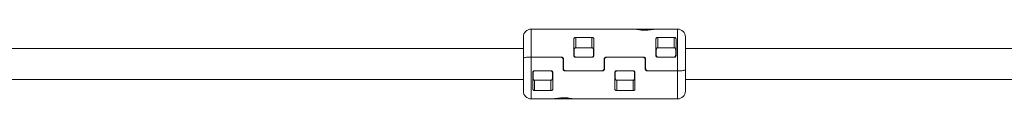
# Model space of a CAD drawing. Units: millimetres. Extents: x -5020 to 8189, y -8877 to 1950.
# Drawn here: x 498 to 1006, y -18 to 18 of the extents above; entities that cross this region are included whole.
import ezdxf

# ---------------------------------------------------------------- set-up
doc = ezdxf.new("R2010")
doc.units = ezdxf.units.MM
doc.header["$MEASUREMENT"] = 0
doc.layers.add('PRO_Equipment', color=7, linetype='Continuous', lineweight=20)

msp = doc.modelspace()

# ---------------------------------------------------------------- linework, layer by layer
at = {"layer": 'PRO_Equipment'}
for p, q in [((815.9, 18), (762.2, 18)), ((762.2, 18), (762.2, 3.5)), ((825.9, 18), (815.9, 18)), ((837.8, 18), (825.9, 18)), ((837.8, -3.46), (837.8, 18)), ((784.2, 4.49), (784.2, 12.8)), ((785.2, 13.71), (793.6, 13.71)), ((785.2, 8.4), (785.2, 13.71)), ((793.6, 13.71), (793.6, 8.4)), ((794.6, 12.8), (794.6, 4.49)), ((826.6, 4.49), (826.6, 12.8)), ((827.6, 13.71), (836, 13.71)), ((827.6, 8.4), (827.6, 13.71)), ((836, 13.71), (836, 8.4)), ((837, 12.8), (837, 4.49)), ((758.2, 8), (206, 8)), ((784.4, 7.5), (784.4, 4.5)), ((793.4, 8.42), (785.4, 8.42)), ((794.4, 7.5), (794.4, 4.5)), ((826.8, 7.5), (826.8, 4.5)), ((835.8, 8.42), (827.8, 8.42)), ((836.8, 7.5), (836.8, 4.5)), ((1458.2, 8), (841.8, 8)), ((758.2, 2.86), (758.2, 1.65)), ((759.34, 3.43), (760.28, 3.5)), ((762.2, 3.5), (777.9, 3.5)), ((777.7, 3.46), (762.2, 3.46)), ((762.2, 3.46), (762.2, -18)), ((777.7, 3.46), (777.7, 3.5)), ((777.9, 3.5), (777.9, 3.48)), ((778.7, -2.5), (778.7, 2.41)), ((778.9, 2.5), (778.9, -2.41)), ((784.2, 4.47), (784.2, 4.49)), ((785.2, 3.46), (785.2, 3.5)), ((793.6, 3.46), (785.2, 3.46)), ((793.4, 3.5), (785.4, 3.5)), ((793.6, 3.46), (793.6, 3.5)), ((794.6, 4.49), (794.6, 4.47)), ((799.9, -2.41), (799.9, 2.5)), ((800.1, 2.41), (800.1, -2.5)), ((800.9, 3.5), (820.3, 3.5)), ((800.9, 3.5), (800.9, 3.48)), ((801.1, 3.5), (801.1, 3.46)), ((820.1, 3.46), (801.1, 3.46)), ((820.1, 3.46), (820.1, 3.5)), ((820.3, 3.5), (820.3, 3.48)), ((821.1, -2.5), (821.1, 2.41)), ((821.3, 2.5), (821.3, -2.41)), ((826.6, 4.47), (826.6, 4.49)), ((827.6, 3.46), (827.6, 3.5)), ((836, 3.46), (827.6, 3.46)), ((835.8, 3.5), (827.8, 3.5)), ((836, 3.46), (836, 3.5)), ((837, 4.49), (837, 4.47)), ((763, -4.49), (763, -4.47)), ((763, -12.8), (763, -4.49)), ((763.2, -7.5), (763.2, -4.5)), ((764, -3.46), (772.4, -3.46)), ((764, -3.46), (764, -3.5)), ((764.2, -3.5), (772.2, -3.5)), ((772.4, -3.46), (772.4, -3.5)), ((773.2, -7.5), (773.2, -4.5)), ((773.4, -4.47), (773.4, -4.49)), ((773.4, -4.49), (773.4, -12.8)), ((779.7, -3.5), (779.7, -3.48)), ((799.1, -3.5), (779.7, -3.5)), ((779.9, -3.46), (798.9, -3.46)), ((779.9, -3.46), (779.9, -3.5)), ((798.9, -3.5), (798.9, -3.46)), ((799.1, -3.5), (799.1, -3.48)), ((805.4, -4.49), (805.4, -4.47)), ((805.4, -12.8), (805.4, -4.49)), ((805.6, -7.5), (805.6, -4.5)), ((806.4, -3.46), (814.8, -3.46)), ((806.4, -3.46), (806.4, -3.5)), ((806.6, -3.5), (814.6, -3.5)), ((814.8, -3.46), (814.8, -3.5)), ((815.6, -7.5), (815.6, -4.5)), ((815.8, -4.47), (815.8, -4.49)), ((815.8, -4.49), (815.8, -12.8)), ((822.1, -3.5), (822.1, -3.48)), ((837.8, -3.5), (822.1, -3.5)), ((822.3, -3.46), (837.8, -3.46)), ((822.3, -3.46), (822.3, -3.5)), ((837.8, -18), (837.8, -3.5)), ((840.66, -3.43), (839.72, -3.5)), ((841.8, -2.86), (841.8, -1.65)), ((206, -8), (758.2, -8)), ((764, -13.71), (764, -8.4)), ((764.2, -8.42), (772.2, -8.42)), ((772.4, -8.4), (772.4, -13.71)), ((806.4, -13.71), (806.4, -8.4)), ((806.6, -8.42), (814.6, -8.42)), ((814.8, -8.4), (814.8, -13.71)), ((841.8, -8), (1458.2, -8)), ((772.4, -13.71), (764, -13.71)), ((814.8, -13.71), (806.4, -13.71)), ((762.2, -18), (774.1, -18)), ((774.1, -18), (784.1, -18)), ((784.1, -18), (837.8, -18))]:
    msp.add_line(p, q, dxfattribs=at)
for centre, radius, start, end in [((762.2, 14), 4, 90, 180), ((837.8, 14), 4, 0, 90), ((777.7, 2.5), 1, 0, 90), ((777.91, 2.44), 0.985, 0.5162, 76.7304), ((785.2, 4.5), 1, 180, 215.5088), ((800.89, 2.44), 0.985, 103.266, 179.4874), ((801.1, 2.5), 1, 90, 180), ((820.1, 2.5), 1, 0, 90), ((820.31, 2.44), 0.985, 0.5143, 76.7368), ((827.6, 4.5), 1, 180, 215.5088), ((772.4, -4.5), 1, 0, 35.5088), ((779.69, -2.44), 0.985, 180.5125, 256.7341), ((779.9, -2.5), 1, 180, 270), ((798.9, -2.5), 1, 270, 0), ((799.11, -2.44), 0.985, 283.2634, 359.4856), ((814.8, -4.5), 1, 0, 35.5088), ((822.09, -2.44), 0.985, 180.5126, 256.734), ((822.3, -2.5), 1, 180, 270), ((762.2, -14), 4, 180, 270), ((837.8, -14), 4, 270, 0)]:
    msp.add_arc(centre, radius, start, end, dxfattribs=at)
for centre, major_axis, ratio, start_param, end_param in [((785.2, 6.93), (1, 0), 0.813095, 2.498092, 3.141593), ((785.2, 6.09), (0, 1.02), 0.97897, 0.927295, 1.570796), ((793.6, 6.93), (1, 0), 0.813095, 0, 0.765408), ((793.6, 6.09), (0, 1.02), 0.97897, 4.712389, 5.35589), ((827.6, 6.93), (1, 0), 0.813095, 2.498092, 3.141593), ((827.6, 6.09), (0, 1.02), 0.97897, 0.927295, 1.570796), ((836, 6.93), (1, 0), 0.813095, 0, 0.643501), ((836, 6.09), (0, 1.02), 0.97897, 4.712389, 5.35589), ((764, -6.09), (0, 1.02), 0.97897, 1.570796, 2.214297), ((764, -6.93), (1, 0), 0.813095, 3.141593, 3.785094), ((772.4, -6.09), (0, 1.02), 0.97897, 4.068888, 4.712389), ((772.4, -6.93), (1, 0), 0.813095, 5.639684, 6.283185), ((806.4, -6.09), (0, 1.02), 0.97897, 1.570796, 2.214297), ((806.4, -6.93), (1, 0), 0.813095, 3.141593, 3.781317), ((814.8, -6.09), (0, 1.02), 0.97897, 4.068888, 4.712389), ((814.8, -6.93), (1, 0), 0.813095, 5.639684, 6.283185)]:
    msp.add_ellipse(centre, major_axis=major_axis, ratio=ratio, start_param=start_param, end_param=end_param, dxfattribs=at)
for points, knots in [([(825.9, 18), (825.84, 17.99), (825.74, 17.96), (824.98, 17.81), (823.89, 17.63), (822.41, 17.47), (820.66, 17.42), (818.88, 17.51), (817.33, 17.72), (816.26, 17.92), (815.92, 18), (815.9, 18), (815.9, 18)], [0, 0, 0, 0, 0.100735, 0.189102, 0.286535, 0.395973, 0.514692, 0.636826, 0.758673, 0.875195, 0.97837, 1, 1, 1, 1]), ([(758.2, 13.95), (758.2, 13.96), (758.2, 14.01), (758.2, 13.61), (758.2, 12.74), (758.2, 11.37), (758.2, 9.59), (758.2, 7.5), (758.2, 5.24), (758.2, 3.64), (758.2, 2.86)], [0, 0, 0, 0, 0.051182, 0.184213, 0.322029, 0.462367, 0.602704, 0.740522, 0.873553, 1, 1, 1, 1]), ([(784.2, 12.8), (784.21, 12.91), (784.24, 13.14), (784.42, 13.41), (784.67, 13.6), (784.94, 13.7), (785.12, 13.71), (785.2, 13.71)], [0, 0, 0, 0, 0.271358, 0.519331, 0.70939, 0.864914, 1, 1, 1, 1]), ([(793.6, 13.71), (793.69, 13.71), (793.88, 13.69), (794.15, 13.59), (794.4, 13.4), (794.57, 13.12), (794.59, 12.9), (794.6, 12.8)], [0, 0, 0, 0, 0.14901, 0.297531, 0.493925, 0.753886, 1, 1, 1, 1]), ([(826.6, 12.8), (826.61, 12.91), (826.64, 13.14), (826.82, 13.41), (827.07, 13.6), (827.34, 13.7), (827.52, 13.71), (827.6, 13.71)], [0, 0, 0, 0, 0.271358, 0.519331, 0.70939, 0.864914, 1, 1, 1, 1]), ([(836, 13.71), (836.09, 13.71), (836.28, 13.69), (836.55, 13.59), (836.8, 13.4), (836.97, 13.12), (836.99, 12.9), (837, 12.8)], [0, 0, 0, 0, 0.14901, 0.297531, 0.493925, 0.753886, 1, 1, 1, 1]), ([(841.8, -2.86), (841.8, -1.91), (841.8, 0), (841.8, 2.95), (841.8, 5.8), (841.8, 8.36), (841.8, 10.51), (841.8, 12.22), (841.8, 13.39), (841.8, 13.99), (841.8, 13.94), (841.8, 13.92)], [0, 0, 0, 0, 0.114641, 0.233587, 0.354346, 0.474192, 0.590515, 0.703959, 0.821724, 0.942176, 1, 1, 1, 1]), ([(785.4, 8.42), (785.33, 8.42), (785.2, 8.41), (784.95, 8.34), (784.67, 8.16), (784.44, 7.86), (784.41, 7.62), (784.4, 7.5)], [0, 0, 0, 0, 0.125217, 0.250638, 0.499892, 0.750114, 1, 1, 1, 1]), ([(794.4, 7.5), (794.39, 7.62), (794.36, 7.86), (794.13, 8.16), (793.85, 8.34), (793.6, 8.41), (793.47, 8.42), (793.4, 8.42)], [0, 0, 0, 0, 0.249876, 0.500114, 0.749364, 0.874748, 1, 1, 1, 1]), ([(827.8, 8.42), (827.73, 8.42), (827.6, 8.41), (827.35, 8.34), (827.07, 8.16), (826.84, 7.86), (826.81, 7.62), (826.8, 7.5)], [0, 0, 0, 0, 0.125217, 0.250638, 0.499892, 0.750114, 1, 1, 1, 1]), ([(836.8, 7.5), (836.79, 7.62), (836.76, 7.86), (836.53, 8.16), (836.25, 8.34), (836, 8.41), (835.87, 8.42), (835.8, 8.42)], [0, 0, 0, 0, 0.249876, 0.500114, 0.749364, 0.874748, 1, 1, 1, 1]), ([(759.34, 3.43), (759.06, 3.35), (758.49, 3.21), (758.22, 3), (758.2, 2.88), (758.2, 2.86)], [0, 0, 0, 0, 0.435717, 0.871414, 1, 1, 1, 1]), ([(758.2, 2.86), (758.2, 1.91), (758.2, 0), (758.2, -2.95), (758.2, -5.8), (758.2, -8.36), (758.2, -10.51), (758.2, -12.22), (758.2, -13.39), (758.2, -13.99), (758.2, -13.94), (758.2, -13.92)], [0, 0, 0, 0, 0.114641, 0.233587, 0.354346, 0.474192, 0.590515, 0.703959, 0.821724, 0.942176, 1, 1, 1, 1]), ([(758.35, 3.03), (758.37, 3.06), (758.45, 3.19), (758.86, 3.32), (759.25, 3.41), (759.34, 3.43)], [0, 0, 0, 0, 0.214831, 0.821085, 1, 1, 1, 1]), ([(759.34, 3.43), (759.68, 3.46), (760.35, 3.53), (761.39, 3.47), (762.01, 3.46), (762.2, 3.46)], [0, 0, 0, 0, 0.41151, 0.822091, 1, 1, 1, 1]), ([(762.2, 3.5), (761.75, 3.5), (761.08, 3.5), (760.48, 3.5), (760.28, 3.5)], [0, 0, 0, 0, 0.662129, 1, 1, 1, 1]), ([(778.7, 2.41), (778.69, 2.53), (778.66, 2.79), (778.47, 3.12), (778.19, 3.35), (777.92, 3.45), (777.75, 3.46), (777.7, 3.46)], [0, 0, 0, 0, 0.235838, 0.472149, 0.695651, 0.904572, 1, 1, 1, 1]), ([(777.9, 3.5), (778.01, 3.49), (778.23, 3.47), (778.53, 3.3), (778.76, 3.05), (778.88, 2.77), (778.89, 2.58), (778.9, 2.5)], [0, 0, 0, 0, 0.210437, 0.420822, 0.633252, 0.849232, 1, 1, 1, 1]), ([(778.66, 2.7), (778.69, 2.66), (778.8, 2.55), (778.88, 2.33), (778.89, 2.15), (778.9, 2.07)], [0, 0, 0, 0, 0.191013, 0.677835, 1, 1, 1, 1]), ([(785.2, 3.46), (785.09, 3.47), (784.88, 3.49), (784.59, 3.66), (784.36, 3.9), (784.22, 4.19), (784.21, 4.4), (784.2, 4.49)], [0, 0, 0, 0, 0.200447, 0.400721, 0.606167, 0.822356, 1, 1, 1, 1]), ([(785.4, 3.5), (785.33, 3.5), (785.2, 3.51), (785.01, 3.57), (784.84, 3.67), (784.64, 3.83), (784.5, 4.04), (784.41, 4.29), (784.4, 4.43), (784.4, 4.5)], [0, 0, 0, 0, 0.123409, 0.247759, 0.373212, 0.499965, 0.729777, 0.859927, 1, 1, 1, 1]), ([(784.4, 4.5), (784.4, 4.47), (784.4, 4.41), (784.4, 4.17), (784.4, 3.94), (784.4, 3.93)], [0, 0, 0, 0, 0.475348, 0.965244, 1, 1, 1, 1]), ([(793.4, 3.5), (793.47, 3.5), (793.6, 3.51), (793.85, 3.59), (794.13, 3.78), (794.36, 4.11), (794.39, 4.37), (794.4, 4.5)], [0, 0, 0, 0, 0.12547, 0.250812, 0.500053, 0.750085, 1, 1, 1, 1]), ([(794.6, 4.49), (794.59, 4.37), (794.56, 4.13), (794.38, 3.81), (794.1, 3.58), (793.83, 3.48), (793.66, 3.47), (793.6, 3.46)], [0, 0, 0, 0, 0.228917, 0.457992, 0.682105, 0.895111, 1, 1, 1, 1]), ([(794.4, 4.5), (794.4, 4.47), (794.4, 4.41), (794.4, 4.18), (794.4, 3.95), (794.4, 3.93)], [0, 0, 0, 0, 0.477432, 0.969475, 1, 1, 1, 1]), ([(799.9, 2.5), (799.91, 2.61), (799.93, 2.84), (800.11, 3.14), (800.37, 3.37), (800.65, 3.48), (800.83, 3.5), (800.9, 3.5)], [0, 0, 0, 0, 0.217816, 0.435626, 0.653287, 0.868353, 1, 1, 1, 1]), ([(799.9, 2.07), (799.91, 2.18), (799.94, 2.4), (800.04, 2.62), (800.13, 2.7), (800.13, 2.71)], [0, 0, 0, 0, 0.484238, 0.968491, 1, 1, 1, 1]), ([(801.1, 3.46), (800.99, 3.45), (800.78, 3.43), (800.49, 3.27), (800.26, 3.02), (800.12, 2.72), (800.11, 2.51), (800.1, 2.41)], [0, 0, 0, 0, 0.197885, 0.395593, 0.597672, 0.810521, 1, 1, 1, 1]), ([(821.1, 2.41), (821.09, 2.53), (821.06, 2.79), (820.87, 3.12), (820.59, 3.35), (820.32, 3.45), (820.15, 3.46), (820.1, 3.46)], [0, 0, 0, 0, 0.235838, 0.472149, 0.695651, 0.904572, 1, 1, 1, 1]), ([(820.3, 3.5), (820.41, 3.49), (820.63, 3.47), (820.93, 3.3), (821.16, 3.05), (821.28, 2.77), (821.29, 2.58), (821.3, 2.5)], [0, 0, 0, 0, 0.210439, 0.420826, 0.633258, 0.849226, 1, 1, 1, 1]), ([(821.06, 2.7), (821.09, 2.66), (821.2, 2.55), (821.28, 2.33), (821.29, 2.15), (821.3, 2.07)], [0, 0, 0, 0, 0.191064, 0.677837, 1, 1, 1, 1]), ([(827.6, 3.46), (827.49, 3.47), (827.28, 3.49), (826.99, 3.66), (826.76, 3.9), (826.62, 4.19), (826.61, 4.4), (826.6, 4.49)], [0, 0, 0, 0, 0.200447, 0.400721, 0.606167, 0.822356, 1, 1, 1, 1]), ([(827.8, 3.5), (827.73, 3.5), (827.6, 3.51), (827.41, 3.57), (827.24, 3.67), (827.04, 3.83), (826.9, 4.04), (826.81, 4.29), (826.8, 4.43), (826.8, 4.5)], [0, 0, 0, 0, 0.123408, 0.247757, 0.373209, 0.499989, 0.729779, 0.859928, 1, 1, 1, 1]), ([(826.8, 4.5), (826.8, 4.47), (826.8, 4.41), (826.8, 4.17), (826.8, 3.94), (826.8, 3.93)], [0, 0, 0, 0, 0.475348, 0.965244, 1, 1, 1, 1]), ([(835.8, 3.5), (835.87, 3.5), (836, 3.51), (836.25, 3.59), (836.53, 3.78), (836.76, 4.11), (836.79, 4.37), (836.8, 4.5)], [0, 0, 0, 0, 0.12547, 0.250812, 0.500053, 0.750085, 1, 1, 1, 1]), ([(837, 4.49), (836.99, 4.37), (836.96, 4.13), (836.78, 3.81), (836.5, 3.58), (836.23, 3.48), (836.06, 3.47), (836, 3.46)], [0, 0, 0, 0, 0.228917, 0.457992, 0.682105, 0.895111, 1, 1, 1, 1]), ([(836.8, 4.5), (836.8, 4.47), (836.8, 4.41), (836.8, 4.18), (836.8, 3.95), (836.8, 3.93)], [0, 0, 0, 0, 0.477432, 0.969475, 1, 1, 1, 1]), ([(763, -4.49), (763.01, -4.37), (763.04, -4.13), (763.22, -3.81), (763.5, -3.58), (763.77, -3.48), (763.94, -3.47), (764, -3.46)], [0, 0, 0, 0, 0.228908, 0.457998, 0.682107, 0.895076, 1, 1, 1, 1]), ([(764.2, -3.5), (764.13, -3.5), (764, -3.51), (763.75, -3.59), (763.47, -3.78), (763.24, -4.11), (763.21, -4.37), (763.2, -4.5)], [0, 0, 0, 0, 0.125435, 0.250817, 0.500034, 0.750071, 1, 1, 1, 1]), ([(763.2, -4.5), (763.2, -4.47), (763.2, -4.41), (763.2, -4.18), (763.2, -3.95), (763.2, -3.93)], [0, 0, 0, 0, 0.477432, 0.969475, 1, 1, 1, 1]), ([(772.2, -3.5), (772.27, -3.5), (772.4, -3.51), (772.59, -3.57), (772.76, -3.67), (772.96, -3.83), (773.1, -4.04), (773.19, -4.29), (773.2, -4.43), (773.2, -4.5)], [0, 0, 0, 0, 0.123406, 0.247752, 0.373234, 0.499983, 0.729789, 0.859935, 1, 1, 1, 1]), ([(772.4, -3.46), (772.51, -3.47), (772.72, -3.49), (773.01, -3.66), (773.24, -3.9), (773.38, -4.19), (773.39, -4.4), (773.4, -4.49)], [0, 0, 0, 0, 0.200449, 0.400692, 0.606164, 0.822354, 1, 1, 1, 1]), ([(773.2, -4.5), (773.2, -4.47), (773.2, -4.41), (773.2, -4.17), (773.2, -3.94), (773.2, -3.93)], [0, 0, 0, 0, 0.475348, 0.965244, 1, 1, 1, 1]), ([(778.94, -2.7), (778.91, -2.66), (778.8, -2.55), (778.72, -2.33), (778.71, -2.15), (778.7, -2.07)], [0, 0, 0, 0, 0.191066, 0.677843, 1, 1, 1, 1]), ([(779.7, -3.5), (779.59, -3.49), (779.37, -3.47), (779.07, -3.3), (778.84, -3.05), (778.72, -2.77), (778.71, -2.58), (778.7, -2.5)], [0, 0, 0, 0, 0.210444, 0.420803, 0.633239, 0.849227, 1, 1, 1, 1]), ([(778.9, -2.41), (778.91, -2.53), (778.94, -2.79), (779.13, -3.12), (779.41, -3.35), (779.68, -3.45), (779.85, -3.46), (779.9, -3.46)], [0, 0, 0, 0, 0.235836, 0.472145, 0.695617, 0.904537, 1, 1, 1, 1]), ([(798.9, -3.46), (799.01, -3.45), (799.22, -3.43), (799.51, -3.27), (799.74, -3.02), (799.88, -2.72), (799.89, -2.51), (799.9, -2.41)], [0, 0, 0, 0, 0.197885, 0.395593, 0.597672, 0.810521, 1, 1, 1, 1]), ([(800.1, -2.5), (800.09, -2.61), (800.07, -2.84), (799.89, -3.14), (799.63, -3.37), (799.35, -3.48), (799.17, -3.5), (799.1, -3.5)], [0, 0, 0, 0, 0.217809, 0.435611, 0.653264, 0.868357, 1, 1, 1, 1]), ([(800.1, -2.07), (800.09, -2.18), (800.06, -2.4), (799.96, -2.62), (799.87, -2.7), (799.87, -2.71)], [0, 0, 0, 0, 0.484248, 0.968555, 1, 1, 1, 1]), ([(805.4, -4.49), (805.41, -4.37), (805.44, -4.13), (805.62, -3.81), (805.9, -3.58), (806.17, -3.48), (806.34, -3.47), (806.4, -3.46)], [0, 0, 0, 0, 0.228908, 0.457998, 0.682107, 0.895076, 1, 1, 1, 1]), ([(806.6, -3.5), (806.53, -3.5), (806.4, -3.51), (806.15, -3.59), (805.87, -3.78), (805.64, -4.11), (805.61, -4.37), (805.6, -4.5)], [0, 0, 0, 0, 0.125435, 0.250817, 0.500034, 0.750071, 1, 1, 1, 1]), ([(805.6, -4.5), (805.6, -4.47), (805.6, -4.41), (805.6, -4.18), (805.6, -3.95), (805.6, -3.93)], [0, 0, 0, 0, 0.477432, 0.969475, 1, 1, 1, 1]), ([(814.6, -3.5), (814.67, -3.5), (814.8, -3.51), (814.99, -3.57), (815.16, -3.67), (815.36, -3.83), (815.5, -4.04), (815.59, -4.29), (815.6, -4.43), (815.6, -4.5)], [0, 0, 0, 0, 0.123406, 0.247752, 0.373234, 0.499983, 0.729789, 0.859935, 1, 1, 1, 1]), ([(814.8, -3.46), (814.91, -3.47), (815.12, -3.49), (815.41, -3.66), (815.64, -3.9), (815.78, -4.19), (815.79, -4.4), (815.8, -4.49)], [0, 0, 0, 0, 0.200449, 0.400692, 0.606164, 0.822354, 1, 1, 1, 1]), ([(815.6, -4.5), (815.6, -4.47), (815.6, -4.41), (815.6, -4.17), (815.6, -3.94), (815.6, -3.93)], [0, 0, 0, 0, 0.475348, 0.965244, 1, 1, 1, 1]), ([(821.34, -2.7), (821.31, -2.66), (821.2, -2.55), (821.12, -2.33), (821.11, -2.15), (821.1, -2.07)], [0, 0, 0, 0, 0.191066, 0.677843, 1, 1, 1, 1]), ([(822.1, -3.5), (821.99, -3.49), (821.77, -3.47), (821.47, -3.3), (821.24, -3.05), (821.12, -2.77), (821.11, -2.58), (821.1, -2.5)], [0, 0, 0, 0, 0.210444, 0.420803, 0.633239, 0.849227, 1, 1, 1, 1]), ([(821.3, -2.41), (821.31, -2.53), (821.34, -2.79), (821.53, -3.12), (821.81, -3.35), (822.08, -3.45), (822.25, -3.46), (822.3, -3.46)], [0, 0, 0, 0, 0.235836, 0.472145, 0.695617, 0.904537, 1, 1, 1, 1]), ([(840.66, -3.43), (840.32, -3.46), (839.65, -3.53), (838.61, -3.47), (837.99, -3.46), (837.8, -3.46)], [0, 0, 0, 0, 0.411501, 0.822089, 1, 1, 1, 1]), ([(837.8, -3.5), (838.25, -3.5), (838.92, -3.5), (839.52, -3.5), (839.72, -3.5)], [0, 0, 0, 0, 0.662147, 1, 1, 1, 1]), ([(841.8, -2.86), (841.76, -2.95), (841.67, -3.13), (841.14, -3.32), (840.75, -3.41), (840.66, -3.43)], [0, 0, 0, 0, 0.435706, 0.871403, 1, 1, 1, 1]), ([(840.66, -3.43), (840.94, -3.35), (841.51, -3.21), (841.78, -3), (841.8, -2.88), (841.8, -2.86)], [0, 0, 0, 0, 0.435723, 0.871417, 1, 1, 1, 1]), ([(841.8, -13.95), (841.8, -13.96), (841.8, -14.01), (841.8, -13.61), (841.8, -12.74), (841.8, -11.37), (841.8, -9.59), (841.8, -7.5), (841.8, -5.24), (841.8, -3.64), (841.8, -2.86)], [0, 0, 0, 0, 0.051182, 0.184213, 0.322029, 0.462367, 0.602704, 0.740522, 0.873553, 1, 1, 1, 1]), ([(763.2, -7.5), (763.21, -7.62), (763.24, -7.86), (763.47, -8.16), (763.75, -8.34), (764, -8.41), (764.13, -8.42), (764.2, -8.42)], [0, 0, 0, 0, 0.249886, 0.500108, 0.749362, 0.874783, 1, 1, 1, 1]), ([(772.2, -8.42), (772.27, -8.42), (772.4, -8.41), (772.65, -8.34), (772.93, -8.16), (773.16, -7.86), (773.19, -7.62), (773.2, -7.5)], [0, 0, 0, 0, 0.125215, 0.250634, 0.499885, 0.750124, 1, 1, 1, 1]), ([(805.6, -7.5), (805.61, -7.62), (805.64, -7.86), (805.87, -8.16), (806.15, -8.34), (806.4, -8.41), (806.53, -8.42), (806.6, -8.42)], [0, 0, 0, 0, 0.249886, 0.500108, 0.749362, 0.874783, 1, 1, 1, 1]), ([(814.6, -8.42), (814.67, -8.42), (814.8, -8.41), (815.05, -8.34), (815.33, -8.16), (815.56, -7.86), (815.59, -7.62), (815.6, -7.5)], [0, 0, 0, 0, 0.125215, 0.250634, 0.499885, 0.750124, 1, 1, 1, 1]), ([(764, -13.71), (763.91, -13.71), (763.72, -13.69), (763.45, -13.59), (763.2, -13.4), (763.03, -13.12), (763.01, -12.9), (763, -12.8)], [0, 0, 0, 0, 0.149041, 0.297534, 0.493927, 0.753887, 1, 1, 1, 1]), ([(773.4, -12.8), (773.39, -12.91), (773.36, -13.14), (773.18, -13.41), (772.93, -13.6), (772.66, -13.7), (772.48, -13.71), (772.4, -13.71)], [0, 0, 0, 0, 0.271358, 0.519331, 0.70939, 0.864914, 1, 1, 1, 1]), ([(806.4, -13.71), (806.31, -13.71), (806.12, -13.69), (805.85, -13.59), (805.6, -13.4), (805.43, -13.12), (805.41, -12.9), (805.4, -12.8)], [0, 0, 0, 0, 0.149041, 0.297534, 0.493927, 0.753887, 1, 1, 1, 1]), ([(815.8, -12.8), (815.79, -12.91), (815.76, -13.14), (815.58, -13.41), (815.33, -13.6), (815.06, -13.7), (814.88, -13.71), (814.8, -13.71)], [0, 0, 0, 0, 0.271358, 0.519331, 0.70939, 0.864914, 1, 1, 1, 1]), ([(774.1, -18), (774.16, -17.99), (774.26, -17.96), (775.02, -17.81), (776.11, -17.63), (777.59, -17.47), (779.34, -17.42), (781.12, -17.51), (782.67, -17.72), (783.74, -17.92), (784.08, -18), (784.1, -18), (784.1, -18)], [0, 0, 0, 0, 0.100734, 0.189103, 0.286533, 0.395971, 0.514693, 0.636823, 0.758674, 0.875195, 0.97837, 1, 1, 1, 1])]:
    msp.add_open_spline(points, degree=3, knots=knots, dxfattribs=at)

doc.saveas('drawing.dxf')
